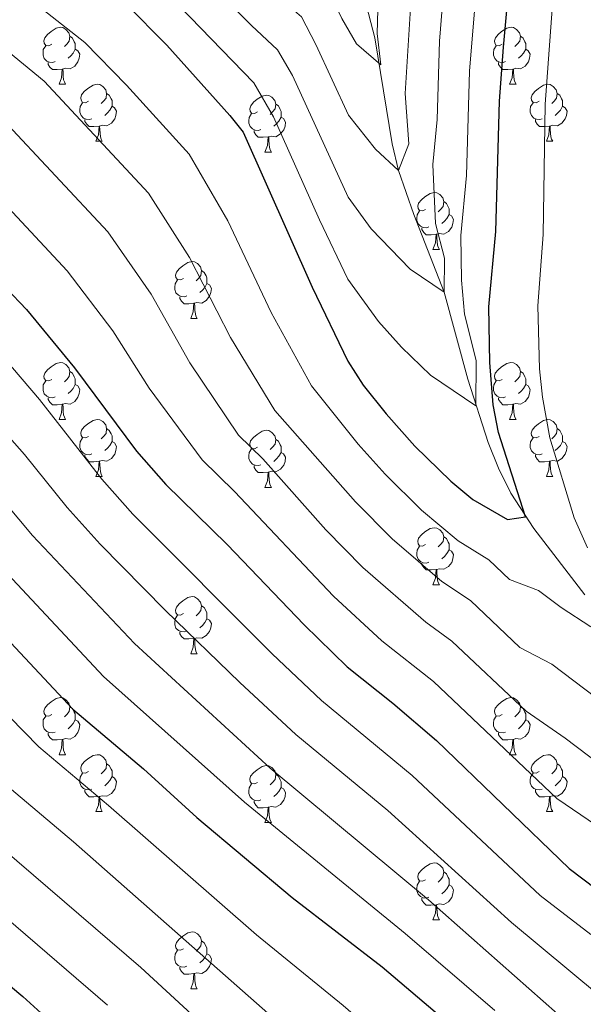
# Model space of a CAD drawing. Units: metres. Extents: x 609378 to 613881, y 4765929 to 4768972.
# Drawn here: x 611830 to 611929, y 4767780 to 4767953 of the extents above; entities that cross this region are included whole.
import ezdxf

# ---------------------------------------------------------------- set-up
doc = ezdxf.new("R2010")
doc.units = ezdxf.units.M
doc.header["$MEASUREMENT"] = 0
doc.linetypes.add('DGN Style 3', pattern=[1147.6976, 819.784, -327.9136])
for name, color, linetype, lineweight in [('Nivel 11', 7, 'Continuous', 0), ('Nivel 36', 7, 'Continuous', 0), ('Nivel 4', 7, 'Continuous', 0), ('Nivel 5', 7, 'Continuous', 0), ('Nivel 61', 7, 'Continuous', 0)]:
    doc.layers.add(name, color=color, linetype=linetype, lineweight=lineweight)

msp = doc.modelspace()

# ---------------------------------------------------------------- linework, layer by layer
at = {"layer": 'Nivel 11', "color": 142, "linetype": 'DGN Style 3', "lineweight": 13}
msp.add_polyline3d([(611929.49, 4767851.8, 728.39), (611920.48, 4767863.46, 725.48), (611916.42, 4767869.71, 724.32), (611914.25, 4767874.07, 723.9), (611912.46, 4767878.61, 723.67), (611908.88, 4767889.73, 719.37), (611904.69, 4767905.06, 715.01), (611899.36, 4767918.72, 712.72), (611896.67, 4767926.47, 710.01), (611895.54, 4767931.19, 708.88), (611892.52, 4767949.8, 704.7), (611890.08, 4767959.19, 702.22), (611888.48, 4767963.78, 700.57), (611885.74, 4767969.44, 699.01), (611877.53, 4767981.6, 696.01), (611873.02, 4767988.95, 694.94), (611868.24, 4767997.52, 694.56), (611866.02, 4768002.23, 693.74), (611864.42, 4768006.88, 691.93), (611863.61, 4768011.06, 690.01), (611860.89, 4768033.99, 687.7)], dxfattribs=at)
at = {"layer": 'Nivel 36', "color": 92, "linetype": 'Continuous', "lineweight": 0}
for p, q in [((611836.91, 4767941.65, 0.01), (611838.03, 4767941.65, 0.01)), ((611916.23, 4767941.65, 0.01), (611917.36, 4767941.65, 0.01)), ((611843.38, 4767931.61, 0.01), (611844.51, 4767931.61, 0.01)), ((611922.71, 4767931.61, 0.01), (611923.83, 4767931.61, 0.01)), ((611873.15, 4767929.71, 0.01), (611874.28, 4767929.71, 0.01)), ((611902.73, 4767912.56, 0.01), (611903.86, 4767912.56, 0.01)), ((611860.1, 4767900.42, 0.01), (611861.22, 4767900.42, 0.01)), ((611836.91, 4767882.65, 0.01), (611838.03, 4767882.65, 0.01)), ((611916.23, 4767882.65, 0.01), (611917.36, 4767882.65, 0.01)), ((611843.38, 4767872.62, 0.01), (611844.51, 4767872.62, 0.01)), ((611922.71, 4767872.62, 0.01), (611923.83, 4767872.62, 0.01)), ((611873.15, 4767870.71, 0.01), (611874.28, 4767870.71, 0.01)), ((611902.73, 4767853.57, 0.01), (611903.86, 4767853.57, 0.01)), ((611860.1, 4767841.43, 0.01), (611861.22, 4767841.43, 0.01)), ((611836.91, 4767823.66, 0.01), (611838.03, 4767823.66, 0.01)), ((611916.23, 4767823.66, 0.01), (611917.36, 4767823.66, 0.01)), ((611843.38, 4767813.63, 0.01), (611844.51, 4767813.63, 0.01)), ((611922.71, 4767813.63, 0.01), (611923.83, 4767813.63, 0.01)), ((611873.15, 4767811.72, 0.01), (611874.28, 4767811.72, 0.01)), ((611902.73, 4767794.58, 0.01), (611903.86, 4767794.58, 0.01)), ((611860.09, 4767782.44, 0.01), (611861.22, 4767782.44, 0.01))]:
    msp.add_line(p, q, dxfattribs=at)
at = {"layer": 'Nivel 36', "color": 92, "linetype": 'Continuous', "lineweight": 0, "elevation": 0.01, "flags": 128}
for points in [[(611835.61, 4767948.71), (611835.08, 4767948.44), (611834.55, 4767948.5), (611834.28, 4767948.87), (611834.23, 4767949.29), (611834.39, 4767949.81), (611834.87, 4767950.41), (611835.5, 4767950.94), (611836.4, 4767951.52), (611837.15, 4767951.68), (611837.57, 4767951.63), (611838.1, 4767951.31), (611838.63, 4767950.73), (611838.79, 4767950.09), (611838.68, 4767949.24), (611838.26, 4767948.71), (611837.84, 4767948.28)], [(611914.94, 4767948.71), (611914.4, 4767948.44), (611913.88, 4767948.5), (611913.61, 4767948.87), (611913.56, 4767949.29), (611913.72, 4767949.81), (611914.2, 4767950.41), (611914.83, 4767950.94), (611915.73, 4767951.52), (611916.48, 4767951.68), (611916.9, 4767951.63), (611917.43, 4767951.31), (611917.96, 4767950.73), (611918.12, 4767950.09), (611918.01, 4767949.24), (611917.58, 4767948.71), (611917.16, 4767948.28)], [(611838.79, 4767950.09), (611839.27, 4767949.77), (611839.58, 4767949.13), (611839.74, 4767948.81), (611839.74, 4767948.23), (611839.74, 4767947.81), (611839.37, 4767947.12), (611838.95, 4767946.64), (611838.47, 4767946.22)], [(611918.12, 4767950.09), (611918.6, 4767949.77), (611918.91, 4767949.13), (611919.07, 4767948.81), (611919.07, 4767948.23), (611919.07, 4767947.81), (611918.7, 4767947.12), (611918.28, 4767946.64), (611917.8, 4767946.22)], [(611836.19, 4767945.63), (611835.77, 4767945.47), (611835.18, 4767945.53), (611834.71, 4767945.74), (611834.28, 4767946.16), (611834.07, 4767946.75), (611834.07, 4767947.17), (611834.12, 4767947.75), (611834.55, 4767948.44)], [(611839.74, 4767947.81), (611840.2, 4767947.56), (611840.54, 4767946.94), (611840.43, 4767946.22), (611840.22, 4767945.58), (611839.64, 4767944.84), (611838.84, 4767944.36), (611837.99, 4767944.46), (611837.56, 4767944.33)], [(611915.52, 4767945.63), (611915.1, 4767945.47), (611914.51, 4767945.53), (611914.04, 4767945.74), (611913.61, 4767946.16), (611913.4, 4767946.75), (611913.4, 4767947.17), (611913.45, 4767947.75), (611913.88, 4767948.44)], [(611919.07, 4767947.81), (611919.52, 4767947.56), (611919.87, 4767946.94), (611919.76, 4767946.22), (611919.55, 4767945.58), (611918.96, 4767944.84), (611918.17, 4767944.36), (611917.32, 4767944.46), (611916.89, 4767944.33)], [(611837.45, 4767944.33), (611836.56, 4767944.25), (611835.72, 4767944.25), (611835.29, 4767944.68), (611834.97, 4767945.15), (611834.97, 4767945.47)], [(611836.91, 4767941.65), (611837.34, 4767942.81), (611837.45, 4767944.33), (611837.56, 4767944.33), (611837.6, 4767943.75), (611837.63, 4767943.06), (611837.7, 4767942.45), (611837.82, 4767942.05), (611838.03, 4767941.65)], [(611916.78, 4767944.33), (611915.89, 4767944.25), (611915.04, 4767944.25), (611914.62, 4767944.68), (611914.3, 4767945.15), (611914.3, 4767945.47)], [(611916.23, 4767941.65), (611916.67, 4767942.81), (611916.78, 4767944.33), (611916.89, 4767944.33), (611916.92, 4767943.75), (611916.96, 4767943.06), (611917.03, 4767942.45), (611917.14, 4767942.05), (611917.36, 4767941.65)], [(611842.08, 4767938.67), (611841.55, 4767938.41), (611841.02, 4767938.46), (611840.76, 4767938.83), (611840.7, 4767939.26), (611840.86, 4767939.78), (611841.34, 4767940.37), (611841.98, 4767940.9), (611842.88, 4767941.49), (611843.62, 4767941.65), (611844.05, 4767941.59), (611844.58, 4767941.28), (611845.11, 4767940.69), (611845.27, 4767940.05), (611845.16, 4767939.2), (611844.73, 4767938.67), (611844.31, 4767938.25)], [(611921.41, 4767938.67), (611920.88, 4767938.41), (611920.35, 4767938.46), (611920.08, 4767938.83), (611920.03, 4767939.26), (611920.19, 4767939.78), (611920.67, 4767940.37), (611921.3, 4767940.9), (611922.2, 4767941.49), (611922.95, 4767941.65), (611923.37, 4767941.59), (611923.9, 4767941.28), (611924.43, 4767940.69), (611924.59, 4767940.05), (611924.48, 4767939.2), (611924.06, 4767938.67), (611923.64, 4767938.25)], [(611845.27, 4767940.05), (611845.74, 4767939.74), (611846.06, 4767939.1), (611846.22, 4767938.78), (611846.22, 4767938.2), (611846.22, 4767937.77), (611845.85, 4767937.08), (611845.43, 4767936.6), (611844.95, 4767936.18)], [(611871.86, 4767936.77), (611871.32, 4767936.5), (611870.8, 4767936.56), (611870.53, 4767936.93), (611870.48, 4767937.35), (611870.64, 4767937.87), (611871.12, 4767938.47), (611871.75, 4767939), (611872.65, 4767939.58), (611873.4, 4767939.74), (611873.82, 4767939.69), (611874.35, 4767939.37), (611874.88, 4767938.79), (611875.04, 4767938.15), (611874.93, 4767937.3), (611874.5, 4767936.77), (611874.08, 4767936.34)], [(611924.59, 4767940.05), (611925.07, 4767939.74), (611925.38, 4767939.1), (611925.54, 4767938.78), (611925.54, 4767938.2), (611925.54, 4767937.77), (611925.17, 4767937.08), (611924.75, 4767936.6), (611924.27, 4767936.18)], [(611842.67, 4767935.59), (611842.24, 4767935.43), (611841.66, 4767935.49), (611841.18, 4767935.7), (611840.76, 4767936.13), (611840.54, 4767936.71), (611840.54, 4767937.13), (611840.6, 4767937.72), (611841.02, 4767938.41)], [(611846.22, 4767937.77), (611846.67, 4767937.52), (611847.02, 4767936.91), (611846.91, 4767936.18), (611846.7, 4767935.54), (611846.11, 4767934.8), (611845.32, 4767934.32), (611844.47, 4767934.43), (611844.04, 4767934.3)], [(611875.04, 4767938.15), (611875.52, 4767937.83), (611875.83, 4767937.19), (611875.99, 4767936.87), (611875.99, 4767936.29), (611875.99, 4767935.87), (611875.62, 4767935.18), (611875.2, 4767934.7), (611874.72, 4767934.28)], [(611921.99, 4767935.59), (611921.57, 4767935.43), (611920.98, 4767935.49), (611920.51, 4767935.7), (611920.08, 4767936.13), (611919.87, 4767936.71), (611919.87, 4767937.13), (611919.92, 4767937.72), (611920.35, 4767938.41)], [(611925.54, 4767937.77), (611926, 4767937.52), (611926.34, 4767936.91), (611926.23, 4767936.18), (611926.02, 4767935.54), (611925.44, 4767934.8), (611924.64, 4767934.32), (611923.79, 4767934.43), (611923.36, 4767934.3)], [(611843.93, 4767934.3), (611843.04, 4767934.21), (611842.19, 4767934.21), (611841.77, 4767934.64), (611841.45, 4767935.12), (611841.45, 4767935.43)], [(611872.44, 4767933.69), (611872.02, 4767933.53), (611871.43, 4767933.59), (611870.96, 4767933.8), (611870.53, 4767934.22), (611870.32, 4767934.81), (611870.32, 4767935.23), (611870.37, 4767935.81), (611870.8, 4767936.5)], [(611875.99, 4767935.87), (611876.44, 4767935.62), (611876.79, 4767935), (611876.68, 4767934.28), (611876.47, 4767933.64), (611875.88, 4767932.9), (611875.09, 4767932.42), (611874.24, 4767932.52), (611873.81, 4767932.39)], [(611923.25, 4767934.3), (611922.36, 4767934.21), (611921.52, 4767934.21), (611921.09, 4767934.64), (611920.77, 4767935.12), (611920.77, 4767935.43)], [(611843.38, 4767931.61), (611843.82, 4767932.77), (611843.93, 4767934.3), (611844.04, 4767934.3), (611844.07, 4767933.71), (611844.11, 4767933.03), (611844.18, 4767932.41), (611844.29, 4767932.01), (611844.51, 4767931.61)], [(611922.71, 4767931.61), (611923.14, 4767932.77), (611923.25, 4767934.3), (611923.36, 4767934.3), (611923.4, 4767933.71), (611923.43, 4767933.03), (611923.5, 4767932.41), (611923.62, 4767932.01), (611923.83, 4767931.61)], [(611873.7, 4767932.39), (611872.81, 4767932.31), (611871.96, 4767932.31), (611871.54, 4767932.74), (611871.22, 4767933.21), (611871.22, 4767933.53)], [(611873.15, 4767929.71), (611873.59, 4767930.87), (611873.7, 4767932.39), (611873.81, 4767932.39), (611873.84, 4767931.81), (611873.88, 4767931.12), (611873.95, 4767930.51), (611874.06, 4767930.11), (611874.28, 4767929.71)], [(611901.43, 4767919.62), (611900.9, 4767919.36), (611900.37, 4767919.41), (611900.11, 4767919.78), (611900.05, 4767920.21), (611900.21, 4767920.73), (611900.69, 4767921.32), (611901.33, 4767921.85), (611902.23, 4767922.44), (611902.97, 4767922.6), (611903.4, 4767922.54), (611903.93, 4767922.23), (611904.46, 4767921.64), (611904.62, 4767921), (611904.51, 4767920.15), (611904.08, 4767919.62), (611903.66, 4767919.2)], [(611904.62, 4767921), (611905.09, 4767920.69), (611905.41, 4767920.05), (611905.57, 4767919.73), (611905.57, 4767919.15), (611905.57, 4767918.72), (611905.2, 4767918.03), (611904.78, 4767917.55), (611904.3, 4767917.13)], [(611902.02, 4767916.54), (611901.59, 4767916.38), (611901.01, 4767916.44), (611900.53, 4767916.65), (611900.11, 4767917.08), (611899.89, 4767917.66), (611899.89, 4767918.08), (611899.95, 4767918.67), (611900.37, 4767919.36)], [(611905.57, 4767918.72), (611906.02, 4767918.47), (611906.37, 4767917.86), (611906.26, 4767917.13), (611906.05, 4767916.49), (611905.46, 4767915.75), (611904.67, 4767915.27), (611903.82, 4767915.38), (611903.39, 4767915.25)], [(611903.28, 4767915.25), (611902.39, 4767915.16), (611901.54, 4767915.16), (611901.12, 4767915.59), (611900.8, 4767916.07), (611900.8, 4767916.38)], [(611902.73, 4767912.56), (611903.17, 4767913.72), (611903.28, 4767915.25), (611903.39, 4767915.25), (611903.42, 4767914.66), (611903.46, 4767913.98), (611903.53, 4767913.36), (611903.64, 4767912.96), (611903.86, 4767912.56)], [(611858.8, 4767907.48), (611858.26, 4767907.22), (611857.74, 4767907.27), (611857.47, 4767907.64), (611857.42, 4767908.07), (611857.58, 4767908.59), (611858.06, 4767909.18), (611858.69, 4767909.71), (611859.59, 4767910.3), (611860.34, 4767910.46), (611860.76, 4767910.4), (611861.29, 4767910.09), (611861.82, 4767909.5), (611861.98, 4767908.86), (611861.87, 4767908.01), (611861.44, 4767907.48), (611861.02, 4767907.06)], [(611861.98, 4767908.86), (611862.46, 4767908.55), (611862.77, 4767907.91), (611862.93, 4767907.59), (611862.93, 4767907.01), (611862.93, 4767906.58), (611862.56, 4767905.89), (611862.14, 4767905.41), (611861.66, 4767904.99)], [(611859.38, 4767904.4), (611858.96, 4767904.24), (611858.37, 4767904.3), (611857.9, 4767904.51), (611857.47, 4767904.94), (611857.26, 4767905.52), (611857.26, 4767905.94), (611857.31, 4767906.53), (611857.74, 4767907.22)], [(611862.93, 4767906.58), (611863.38, 4767906.33), (611863.73, 4767905.72), (611863.62, 4767904.99), (611863.41, 4767904.35), (611862.82, 4767903.61), (611862.03, 4767903.13), (611861.18, 4767903.24), (611860.75, 4767903.11)], [(611860.64, 4767903.11), (611859.75, 4767903.02), (611858.9, 4767903.02), (611858.48, 4767903.45), (611858.16, 4767903.93), (611858.16, 4767904.24)], [(611860.1, 4767900.42), (611860.53, 4767901.58), (611860.64, 4767903.11), (611860.75, 4767903.11), (611860.78, 4767902.52), (611860.82, 4767901.84), (611860.89, 4767901.22), (611861, 4767900.82), (611861.22, 4767900.42)], [(611835.61, 4767889.71), (611835.08, 4767889.45), (611834.55, 4767889.5), (611834.28, 4767889.87), (611834.23, 4767890.3), (611834.39, 4767890.82), (611834.87, 4767891.41), (611835.5, 4767891.94), (611836.4, 4767892.53), (611837.15, 4767892.69), (611837.57, 4767892.63), (611838.1, 4767892.32), (611838.63, 4767891.73), (611838.79, 4767891.09), (611838.68, 4767890.24), (611838.26, 4767889.71), (611837.84, 4767889.29)], [(611914.93, 4767889.71), (611914.4, 4767889.45), (611913.87, 4767889.5), (611913.61, 4767889.87), (611913.55, 4767890.3), (611913.71, 4767890.82), (611914.19, 4767891.41), (611914.83, 4767891.94), (611915.73, 4767892.53), (611916.47, 4767892.69), (611916.9, 4767892.63), (611917.43, 4767892.32), (611917.96, 4767891.73), (611918.12, 4767891.09), (611918.01, 4767890.24), (611917.58, 4767889.71), (611917.16, 4767889.29)], [(611838.79, 4767891.09), (611839.27, 4767890.78), (611839.58, 4767890.14), (611839.74, 4767889.82), (611839.74, 4767889.24), (611839.74, 4767888.81), (611839.37, 4767888.12), (611838.95, 4767887.64), (611838.47, 4767887.22)], [(611918.12, 4767891.09), (611918.59, 4767890.78), (611918.91, 4767890.14), (611919.07, 4767889.82), (611919.07, 4767889.24), (611919.07, 4767888.81), (611918.7, 4767888.12), (611918.28, 4767887.64), (611917.8, 4767887.22)], [(611836.19, 4767886.63), (611835.77, 4767886.47), (611835.18, 4767886.53), (611834.71, 4767886.74), (611834.28, 4767887.17), (611834.07, 4767887.75), (611834.07, 4767888.17), (611834.12, 4767888.76), (611834.55, 4767889.45)], [(611839.74, 4767888.81), (611840.2, 4767888.56), (611840.54, 4767887.95), (611840.43, 4767887.22), (611840.22, 4767886.58), (611839.64, 4767885.84), (611838.84, 4767885.36), (611837.99, 4767885.47), (611837.56, 4767885.34)], [(611915.52, 4767886.63), (611915.09, 4767886.47), (611914.51, 4767886.53), (611914.03, 4767886.74), (611913.61, 4767887.17), (611913.39, 4767887.75), (611913.39, 4767888.17), (611913.45, 4767888.76), (611913.87, 4767889.45)], [(611919.07, 4767888.81), (611919.52, 4767888.56), (611919.87, 4767887.95), (611919.76, 4767887.22), (611919.55, 4767886.58), (611918.96, 4767885.84), (611918.17, 4767885.36), (611917.32, 4767885.47), (611916.89, 4767885.34)], [(611837.45, 4767885.34), (611836.56, 4767885.25), (611835.72, 4767885.25), (611835.29, 4767885.68), (611834.97, 4767886.16), (611834.97, 4767886.47)], [(611836.91, 4767882.65), (611837.34, 4767883.81), (611837.45, 4767885.34), (611837.56, 4767885.34), (611837.6, 4767884.75), (611837.63, 4767884.07), (611837.7, 4767883.45), (611837.82, 4767883.05), (611838.03, 4767882.65)], [(611916.78, 4767885.34), (611915.89, 4767885.25), (611915.04, 4767885.25), (611914.62, 4767885.68), (611914.3, 4767886.16), (611914.3, 4767886.47)], [(611916.23, 4767882.65), (611916.67, 4767883.81), (611916.78, 4767885.34), (611916.89, 4767885.34), (611916.92, 4767884.75), (611916.96, 4767884.07), (611917.03, 4767883.45), (611917.14, 4767883.05), (611917.36, 4767882.65)], [(611842.08, 4767879.68), (611841.55, 4767879.41), (611841.02, 4767879.47), (611840.76, 4767879.84), (611840.7, 4767880.26), (611840.86, 4767880.78), (611841.34, 4767881.38), (611841.98, 4767881.91), (611842.88, 4767882.49), (611843.62, 4767882.65), (611844.05, 4767882.6), (611844.58, 4767882.28), (611845.11, 4767881.7), (611845.27, 4767881.06), (611845.16, 4767880.21), (611844.73, 4767879.68), (611844.31, 4767879.25)], [(611921.41, 4767879.68), (611920.88, 4767879.41), (611920.35, 4767879.47), (611920.08, 4767879.84), (611920.03, 4767880.26), (611920.19, 4767880.78), (611920.67, 4767881.38), (611921.3, 4767881.91), (611922.2, 4767882.49), (611922.95, 4767882.65), (611923.37, 4767882.6), (611923.9, 4767882.28), (611924.43, 4767881.7), (611924.59, 4767881.06), (611924.48, 4767880.21), (611924.06, 4767879.68), (611923.64, 4767879.25)], [(611845.27, 4767881.06), (611845.74, 4767880.74), (611846.06, 4767880.1), (611846.22, 4767879.78), (611846.22, 4767879.2), (611846.22, 4767878.78), (611845.85, 4767878.09), (611845.43, 4767877.61), (611844.95, 4767877.19)], [(611871.85, 4767877.77), (611871.32, 4767877.51), (611870.79, 4767877.56), (611870.53, 4767877.93), (611870.47, 4767878.36), (611870.63, 4767878.88), (611871.11, 4767879.47), (611871.75, 4767880), (611872.65, 4767880.59), (611873.39, 4767880.75), (611873.82, 4767880.69), (611874.35, 4767880.38), (611874.88, 4767879.79), (611875.04, 4767879.15), (611874.93, 4767878.3), (611874.5, 4767877.77), (611874.08, 4767877.35)], [(611924.59, 4767881.06), (611925.07, 4767880.74), (611925.38, 4767880.1), (611925.54, 4767879.78), (611925.54, 4767879.2), (611925.54, 4767878.78), (611925.17, 4767878.09), (611924.75, 4767877.61), (611924.27, 4767877.19)], [(611842.67, 4767876.6), (611842.24, 4767876.44), (611841.66, 4767876.5), (611841.18, 4767876.71), (611840.76, 4767877.13), (611840.54, 4767877.72), (611840.54, 4767878.14), (611840.6, 4767878.72), (611841.02, 4767879.41)], [(611846.22, 4767878.78), (611846.67, 4767878.53), (611847.02, 4767877.91), (611846.91, 4767877.19), (611846.7, 4767876.55), (611846.11, 4767875.81), (611845.32, 4767875.33), (611844.47, 4767875.43), (611844.04, 4767875.3)], [(611875.04, 4767879.15), (611875.51, 4767878.84), (611875.83, 4767878.2), (611875.99, 4767877.88), (611875.99, 4767877.3), (611875.99, 4767876.87), (611875.62, 4767876.18), (611875.2, 4767875.7), (611874.72, 4767875.28)], [(611921.99, 4767876.6), (611921.57, 4767876.44), (611920.98, 4767876.5), (611920.51, 4767876.71), (611920.08, 4767877.13), (611919.87, 4767877.72), (611919.87, 4767878.14), (611919.92, 4767878.72), (611920.35, 4767879.41)], [(611925.54, 4767878.78), (611926, 4767878.53), (611926.34, 4767877.91), (611926.23, 4767877.19), (611926.02, 4767876.55), (611925.44, 4767875.81), (611924.64, 4767875.33), (611923.79, 4767875.43), (611923.36, 4767875.3)], [(611843.93, 4767875.3), (611843.04, 4767875.22), (611842.19, 4767875.22), (611841.77, 4767875.65), (611841.45, 4767876.12), (611841.45, 4767876.44)], [(611872.44, 4767874.69), (611872.01, 4767874.53), (611871.43, 4767874.59), (611870.95, 4767874.8), (611870.53, 4767875.23), (611870.31, 4767875.81), (611870.31, 4767876.23), (611870.37, 4767876.82), (611870.79, 4767877.51)], [(611875.99, 4767876.87), (611876.44, 4767876.62), (611876.79, 4767876.01), (611876.68, 4767875.28), (611876.47, 4767874.64), (611875.88, 4767873.9), (611875.09, 4767873.42), (611874.24, 4767873.53), (611873.81, 4767873.4)], [(611923.25, 4767875.3), (611922.36, 4767875.22), (611921.52, 4767875.22), (611921.09, 4767875.65), (611920.77, 4767876.12), (611920.77, 4767876.44)], [(611843.38, 4767872.62), (611843.82, 4767873.78), (611843.93, 4767875.3), (611844.04, 4767875.3), (611844.07, 4767874.72), (611844.11, 4767874.03), (611844.18, 4767873.42), (611844.29, 4767873.02), (611844.51, 4767872.62)], [(611922.71, 4767872.62), (611923.14, 4767873.78), (611923.25, 4767875.3), (611923.36, 4767875.3), (611923.4, 4767874.72), (611923.43, 4767874.03), (611923.5, 4767873.42), (611923.62, 4767873.02), (611923.83, 4767872.62)], [(611873.7, 4767873.4), (611872.81, 4767873.31), (611871.96, 4767873.31), (611871.54, 4767873.74), (611871.22, 4767874.22), (611871.22, 4767874.53)], [(611873.15, 4767870.71), (611873.59, 4767871.87), (611873.7, 4767873.4), (611873.81, 4767873.4), (611873.84, 4767872.81), (611873.88, 4767872.13), (611873.95, 4767871.51), (611874.06, 4767871.11), (611874.28, 4767870.71)], [(611901.43, 4767860.63), (611900.9, 4767860.37), (611900.37, 4767860.42), (611900.11, 4767860.79), (611900.05, 4767861.22), (611900.21, 4767861.74), (611900.69, 4767862.33), (611901.33, 4767862.86), (611902.23, 4767863.45), (611902.97, 4767863.61), (611903.4, 4767863.55), (611903.93, 4767863.24), (611904.46, 4767862.65), (611904.62, 4767862.01), (611904.51, 4767861.16), (611904.08, 4767860.63), (611903.66, 4767860.21)], [(611904.62, 4767862.01), (611905.09, 4767861.7), (611905.41, 4767861.06), (611905.57, 4767860.74), (611905.57, 4767860.16), (611905.57, 4767859.73), (611905.2, 4767859.04), (611904.78, 4767858.56), (611904.3, 4767858.14)], [(611902.02, 4767857.55), (611901.59, 4767857.39), (611901.01, 4767857.45), (611900.53, 4767857.66), (611900.11, 4767858.09), (611899.89, 4767858.67), (611899.89, 4767859.09), (611899.95, 4767859.68), (611900.37, 4767860.37)], [(611905.57, 4767859.73), (611906.02, 4767859.48), (611906.37, 4767858.87), (611906.26, 4767858.14), (611906.05, 4767857.5), (611905.46, 4767856.76), (611904.67, 4767856.28), (611903.82, 4767856.39), (611903.39, 4767856.26)], [(611903.28, 4767856.26), (611902.39, 4767856.17), (611901.54, 4767856.17), (611901.12, 4767856.6), (611900.8, 4767857.08), (611900.8, 4767857.39)], [(611902.73, 4767853.57), (611903.17, 4767854.73), (611903.28, 4767856.26), (611903.39, 4767856.26), (611903.42, 4767855.67), (611903.46, 4767854.99), (611903.53, 4767854.37), (611903.64, 4767853.97), (611903.86, 4767853.57)], [(611858.8, 4767848.49), (611858.26, 4767848.23), (611857.74, 4767848.28), (611857.47, 4767848.65), (611857.42, 4767849.08), (611857.58, 4767849.6), (611858.06, 4767850.19), (611858.69, 4767850.72), (611859.59, 4767851.31), (611860.34, 4767851.47), (611860.76, 4767851.41), (611861.29, 4767851.1), (611861.82, 4767850.51), (611861.98, 4767849.87), (611861.87, 4767849.02), (611861.44, 4767848.49), (611861.02, 4767848.07)], [(611861.98, 4767849.87), (611862.46, 4767849.56), (611862.77, 4767848.92), (611862.93, 4767848.6), (611862.93, 4767848.02), (611862.93, 4767847.59), (611862.56, 4767846.9), (611862.14, 4767846.42), (611861.66, 4767846)], [(611859.38, 4767845.41), (611858.96, 4767845.25), (611858.37, 4767845.31), (611857.9, 4767845.52), (611857.47, 4767845.95), (611857.26, 4767846.53), (611857.26, 4767846.95), (611857.31, 4767847.54), (611857.74, 4767848.23)], [(611862.93, 4767847.59), (611863.38, 4767847.34), (611863.73, 4767846.73), (611863.62, 4767846), (611863.41, 4767845.36), (611862.82, 4767844.62), (611862.03, 4767844.14), (611861.18, 4767844.25), (611860.75, 4767844.12)], [(611860.64, 4767844.12), (611859.75, 4767844.03), (611858.9, 4767844.03), (611858.48, 4767844.46), (611858.16, 4767844.94), (611858.16, 4767845.25)], [(611860.1, 4767841.43), (611860.53, 4767842.59), (611860.64, 4767844.12), (611860.75, 4767844.12), (611860.78, 4767843.53), (611860.82, 4767842.85), (611860.89, 4767842.23), (611861, 4767841.83), (611861.22, 4767841.43)], [(611835.61, 4767830.72), (611835.08, 4767830.46), (611834.55, 4767830.51), (611834.28, 4767830.88), (611834.23, 4767831.31), (611834.39, 4767831.83), (611834.87, 4767832.42), (611835.5, 4767832.95), (611836.4, 4767833.54), (611837.15, 4767833.7), (611837.57, 4767833.64), (611838.1, 4767833.33), (611838.63, 4767832.74), (611838.79, 4767832.1), (611838.68, 4767831.25), (611838.26, 4767830.72), (611837.84, 4767830.3)], [(611914.93, 4767830.72), (611914.4, 4767830.46), (611913.87, 4767830.51), (611913.61, 4767830.88), (611913.55, 4767831.31), (611913.71, 4767831.83), (611914.19, 4767832.42), (611914.83, 4767832.95), (611915.73, 4767833.54), (611916.47, 4767833.7), (611916.9, 4767833.64), (611917.43, 4767833.33), (611917.96, 4767832.74), (611918.12, 4767832.1), (611918.01, 4767831.25), (611917.58, 4767830.72), (611917.16, 4767830.3)], [(611838.79, 4767832.1), (611839.27, 4767831.79), (611839.58, 4767831.15), (611839.74, 4767830.83), (611839.74, 4767830.25), (611839.74, 4767829.82), (611839.37, 4767829.13), (611838.95, 4767828.65), (611838.47, 4767828.23)], [(611918.12, 4767832.1), (611918.59, 4767831.79), (611918.91, 4767831.15), (611919.07, 4767830.83), (611919.07, 4767830.25), (611919.07, 4767829.82), (611918.7, 4767829.13), (611918.28, 4767828.65), (611917.8, 4767828.23)], [(611836.19, 4767827.64), (611835.77, 4767827.48), (611835.18, 4767827.54), (611834.71, 4767827.75), (611834.28, 4767828.18), (611834.07, 4767828.76), (611834.07, 4767829.18), (611834.12, 4767829.77), (611834.55, 4767830.46)], [(611839.74, 4767829.82), (611840.2, 4767829.57), (611840.54, 4767828.96), (611840.43, 4767828.23), (611840.22, 4767827.59), (611839.64, 4767826.85), (611838.84, 4767826.37), (611837.99, 4767826.48), (611837.56, 4767826.35)], [(611915.52, 4767827.64), (611915.09, 4767827.48), (611914.51, 4767827.54), (611914.03, 4767827.75), (611913.61, 4767828.18), (611913.39, 4767828.76), (611913.39, 4767829.18), (611913.45, 4767829.77), (611913.87, 4767830.46)], [(611919.07, 4767829.82), (611919.52, 4767829.57), (611919.87, 4767828.96), (611919.76, 4767828.23), (611919.55, 4767827.59), (611918.96, 4767826.85), (611918.17, 4767826.37), (611917.32, 4767826.48), (611916.89, 4767826.35)], [(611837.45, 4767826.35), (611836.56, 4767826.26), (611835.72, 4767826.26), (611835.29, 4767826.69), (611834.97, 4767827.17), (611834.97, 4767827.48)], [(611836.91, 4767823.66), (611837.34, 4767824.82), (611837.45, 4767826.35), (611837.56, 4767826.35), (611837.6, 4767825.76), (611837.63, 4767825.08), (611837.7, 4767824.46), (611837.82, 4767824.06), (611838.03, 4767823.66)], [(611916.78, 4767826.35), (611915.89, 4767826.26), (611915.04, 4767826.26), (611914.62, 4767826.69), (611914.3, 4767827.17), (611914.3, 4767827.48)], [(611916.23, 4767823.66), (611916.67, 4767824.82), (611916.78, 4767826.35), (611916.89, 4767826.35), (611916.92, 4767825.76), (611916.96, 4767825.08), (611917.03, 4767824.46), (611917.14, 4767824.06), (611917.36, 4767823.66)], [(611842.08, 4767820.69), (611841.55, 4767820.42), (611841.02, 4767820.48), (611840.76, 4767820.85), (611840.7, 4767821.27), (611840.86, 4767821.79), (611841.34, 4767822.39), (611841.98, 4767822.92), (611842.88, 4767823.5), (611843.62, 4767823.66), (611844.05, 4767823.61), (611844.58, 4767823.29), (611845.11, 4767822.71), (611845.27, 4767822.07), (611845.16, 4767821.22), (611844.73, 4767820.69), (611844.31, 4767820.26)], [(611921.41, 4767820.69), (611920.88, 4767820.42), (611920.35, 4767820.48), (611920.08, 4767820.85), (611920.03, 4767821.27), (611920.19, 4767821.79), (611920.67, 4767822.39), (611921.3, 4767822.92), (611922.2, 4767823.5), (611922.95, 4767823.66), (611923.37, 4767823.61), (611923.9, 4767823.29), (611924.43, 4767822.71), (611924.59, 4767822.07), (611924.48, 4767821.22), (611924.06, 4767820.69), (611923.64, 4767820.26)], [(611845.27, 4767822.07), (611845.74, 4767821.75), (611846.06, 4767821.11), (611846.22, 4767820.79), (611846.22, 4767820.21), (611846.22, 4767819.79), (611845.85, 4767819.1), (611845.43, 4767818.62), (611844.95, 4767818.2)], [(611871.85, 4767818.78), (611871.32, 4767818.52), (611870.79, 4767818.57), (611870.53, 4767818.94), (611870.47, 4767819.37), (611870.63, 4767819.89), (611871.11, 4767820.48), (611871.75, 4767821.01), (611872.65, 4767821.6), (611873.39, 4767821.76), (611873.82, 4767821.7), (611874.35, 4767821.39), (611874.88, 4767820.8), (611875.04, 4767820.16), (611874.93, 4767819.31), (611874.5, 4767818.78), (611874.08, 4767818.36)], [(611924.59, 4767822.07), (611925.07, 4767821.75), (611925.38, 4767821.11), (611925.54, 4767820.79), (611925.54, 4767820.21), (611925.54, 4767819.79), (611925.17, 4767819.1), (611924.75, 4767818.62), (611924.27, 4767818.2)], [(611842.67, 4767817.61), (611842.24, 4767817.45), (611841.66, 4767817.51), (611841.18, 4767817.72), (611840.76, 4767818.14), (611840.54, 4767818.73), (611840.54, 4767819.15), (611840.6, 4767819.73), (611841.02, 4767820.42)], [(611846.22, 4767819.79), (611846.67, 4767819.54), (611847.02, 4767818.92), (611846.91, 4767818.2), (611846.7, 4767817.56), (611846.11, 4767816.82), (611845.32, 4767816.34), (611844.47, 4767816.44), (611844.04, 4767816.31)], [(611875.04, 4767820.16), (611875.51, 4767819.85), (611875.83, 4767819.21), (611875.99, 4767818.89), (611875.99, 4767818.31), (611875.99, 4767817.88), (611875.62, 4767817.19), (611875.2, 4767816.71), (611874.72, 4767816.29)], [(611921.99, 4767817.61), (611921.57, 4767817.45), (611920.98, 4767817.51), (611920.51, 4767817.72), (611920.08, 4767818.14), (611919.87, 4767818.73), (611919.87, 4767819.15), (611919.92, 4767819.73), (611920.35, 4767820.42)], [(611925.54, 4767819.79), (611926, 4767819.54), (611926.34, 4767818.92), (611926.23, 4767818.2), (611926.02, 4767817.56), (611925.44, 4767816.82), (611924.64, 4767816.34), (611923.79, 4767816.44), (611923.36, 4767816.31)], [(611872.44, 4767815.7), (611872.01, 4767815.54), (611871.43, 4767815.6), (611870.95, 4767815.81), (611870.53, 4767816.24), (611870.31, 4767816.82), (611870.31, 4767817.24), (611870.37, 4767817.83), (611870.79, 4767818.52)], [(611875.99, 4767817.88), (611876.44, 4767817.63), (611876.79, 4767817.02), (611876.68, 4767816.29), (611876.47, 4767815.65), (611875.88, 4767814.91), (611875.09, 4767814.43), (611874.24, 4767814.54), (611873.81, 4767814.41)], [(611843.93, 4767816.31), (611843.04, 4767816.23), (611842.19, 4767816.23), (611841.77, 4767816.66), (611841.45, 4767817.13), (611841.45, 4767817.45)], [(611843.38, 4767813.63), (611843.82, 4767814.79), (611843.93, 4767816.31), (611844.04, 4767816.31), (611844.07, 4767815.73), (611844.11, 4767815.04), (611844.18, 4767814.43), (611844.29, 4767814.03), (611844.51, 4767813.63)], [(611923.25, 4767816.31), (611922.36, 4767816.23), (611921.52, 4767816.23), (611921.09, 4767816.66), (611920.77, 4767817.13), (611920.77, 4767817.45)], [(611922.71, 4767813.63), (611923.14, 4767814.79), (611923.25, 4767816.31), (611923.36, 4767816.31), (611923.4, 4767815.73), (611923.43, 4767815.04), (611923.5, 4767814.43), (611923.62, 4767814.03), (611923.83, 4767813.63)], [(611873.7, 4767814.41), (611872.81, 4767814.32), (611871.96, 4767814.32), (611871.54, 4767814.75), (611871.22, 4767815.23), (611871.22, 4767815.54)], [(611873.15, 4767811.72), (611873.59, 4767812.88), (611873.7, 4767814.41), (611873.81, 4767814.41), (611873.84, 4767813.82), (611873.88, 4767813.14), (611873.95, 4767812.52), (611874.06, 4767812.12), (611874.28, 4767811.72)], [(611901.43, 4767801.64), (611900.9, 4767801.37), (611900.37, 4767801.43), (611900.1, 4767801.8), (611900.05, 4767802.22), (611900.21, 4767802.74), (611900.69, 4767803.34), (611901.32, 4767803.87), (611902.22, 4767804.45), (611902.97, 4767804.61), (611903.4, 4767804.56), (611903.92, 4767804.24), (611904.46, 4767803.66), (611904.62, 4767803.02), (611904.5, 4767802.17), (611904.08, 4767801.64), (611903.66, 4767801.21)], [(611904.62, 4767803.02), (611905.09, 4767802.7), (611905.4, 4767802.06), (611905.56, 4767801.74), (611905.56, 4767801.16), (611905.56, 4767800.74), (611905.2, 4767800.05), (611904.78, 4767799.57), (611904.3, 4767799.15)], [(611902.02, 4767798.56), (611901.59, 4767798.4), (611901, 4767798.46), (611900.53, 4767798.67), (611900.1, 4767799.09), (611899.89, 4767799.68), (611899.89, 4767800.1), (611899.94, 4767800.68), (611900.37, 4767801.37)], [(611905.56, 4767800.74), (611906.02, 4767800.49), (611906.36, 4767799.87), (611906.26, 4767799.15), (611906.04, 4767798.51), (611905.46, 4767797.77), (611904.66, 4767797.29), (611903.82, 4767797.39), (611903.38, 4767797.26)], [(611903.28, 4767797.26), (611902.38, 4767797.18), (611901.54, 4767797.18), (611901.12, 4767797.61), (611900.8, 4767798.08), (611900.8, 4767798.4)], [(611902.73, 4767794.58), (611903.16, 4767795.74), (611903.28, 4767797.26), (611903.38, 4767797.26), (611903.42, 4767796.68), (611903.46, 4767795.99), (611903.52, 4767795.38), (611903.64, 4767794.98), (611903.86, 4767794.58)], [(611858.79, 4767789.5), (611858.26, 4767789.23), (611857.73, 4767789.29), (611857.47, 4767789.66), (611857.41, 4767790.08), (611857.57, 4767790.6), (611858.05, 4767791.2), (611858.69, 4767791.73), (611859.59, 4767792.31), (611860.33, 4767792.47), (611860.76, 4767792.42), (611861.29, 4767792.1), (611861.82, 4767791.52), (611861.98, 4767790.88), (611861.87, 4767790.03), (611861.44, 4767789.5), (611861.02, 4767789.07)], [(611861.98, 4767790.88), (611862.45, 4767790.56), (611862.77, 4767789.92), (611862.93, 4767789.6), (611862.93, 4767789.02), (611862.93, 4767788.6), (611862.56, 4767787.91), (611862.14, 4767787.43), (611861.66, 4767787.01)], [(611859.38, 4767786.42), (611858.95, 4767786.26), (611858.37, 4767786.32), (611857.89, 4767786.53), (611857.47, 4767786.95), (611857.25, 4767787.54), (611857.25, 4767787.96), (611857.31, 4767788.54), (611857.73, 4767789.23)], [(611862.93, 4767788.6), (611863.38, 4767788.35), (611863.73, 4767787.73), (611863.62, 4767787.01), (611863.41, 4767786.37), (611862.82, 4767785.63), (611862.03, 4767785.15), (611861.18, 4767785.25), (611860.75, 4767785.12)], [(611860.64, 4767785.12), (611859.75, 4767785.04), (611858.9, 4767785.04), (611858.48, 4767785.47), (611858.16, 4767785.94), (611858.16, 4767786.26)], [(611860.09, 4767782.44), (611860.53, 4767783.6), (611860.64, 4767785.12), (611860.75, 4767785.12), (611860.78, 4767784.54), (611860.82, 4767783.85), (611860.89, 4767783.24), (611861, 4767782.84), (611861.22, 4767782.44)]]:
    msp.add_lwpolyline(points, dxfattribs=at)
at = {"layer": 'Nivel 4', "color": 36, "linetype": 'Continuous', "lineweight": 30, "flags": 128}
for points, elevation in [([(611848.65, 4767955.78), (611855.89, 4767948.56), (611866.99, 4767936.15), (611869.29, 4767933.22), (611881.44, 4767905.95), (611887.72, 4767892.9), (611890.46, 4767888.72), (611894.47, 4767883.62), (611899.54, 4767877.93), (611905.88, 4767871.78), (611909.73, 4767868.59), (611915.84, 4767865.06), (611919, 4767865.54), (611914.28, 4767880.34), (611913.34, 4767885.25), (611912.73, 4767892.69), (611912.56, 4767902.5), (611913.82, 4767915.72), (611914.46, 4767938.7), (611915.14, 4767948.2), (611916.97, 4767968.26)], 725.01), ([(611661.35, 4767929.85), (611668.73, 4767929.7), (611702.09, 4767925.78), (611706.93, 4767924.56), (611719.69, 4767919.46), (611751.97, 4767904.02), (611759.6, 4767901.3), (611764.64, 4767898.82), (611770.2, 4767895.54), (611790.52, 4767880.82), (611813.16, 4767859.62), (611839.3, 4767831.64), (611851.74, 4767821.15), (611861.16, 4767812.6), (611877.96, 4767798.5), (611893.76, 4767786.34), (611909.36, 4767773.14), (611918.4, 4767764.02), (611930.32, 4767749.38)], 775.01), ([(611820.34, 4767913.25), (611831.16, 4767902.02), (611839.62, 4767891.77), (611850.51, 4767877.08), (611855.68, 4767871.22), (611866.5, 4767860.65), (611880.08, 4767846.5), (611887.62, 4767839.12), (611895.68, 4767832.74), (611903.38, 4767826.13), (611926.69, 4767803.64), (611954.88, 4767782.34)], 750.01), ([(611683.89, 4767860.89), (611686, 4767861.37), (611694.96, 4767862.26), (611701.32, 4767862.5), (611706.28, 4767861.85), (611712.23, 4767860.02), (611729.78, 4767852.26), (611734.8, 4767850.26), (611742.12, 4767847.94), (611746.59, 4767845.68), (611776, 4767825.14), (611784.34, 4767819.05), (611798, 4767808.26), (611830.54, 4767781.07), (611839.56, 4767772.9), (611859.48, 4767752.26), (611875.9, 4767736.64), (611890.12, 4767719.38), (611897.69, 4767711.43), (611910.69, 4767700.92), (611917.25, 4767696.8), (611924.84, 4767693.06), (611929.62, 4767691.45)], 800.01)]:
    msp.add_lwpolyline(points, dxfattribs=dict(at, elevation=elevation))
at = {"layer": 'Nivel 5', "color": 36, "linetype": 'Continuous', "lineweight": 0, "flags": 128}
for points, elevation in [([(611904.58, 4768045.94), (611898.6, 4768034.34), (611894.87, 4768025.06), (611891.2, 4768012.12), (611890.01, 4768006.6), (611889.35, 4768001.64), (611888.92, 4767989.6), (611889.33, 4767983.8), (611893.36, 4767967.25), (611892.92, 4767950.58), (611893.54, 4767945.06), (611889.27, 4767948.77), (611886.66, 4767953.24), (611883.77, 4767959.28), (611877.7, 4767964.33), (611860.16, 4767981.08), (611847.67, 4767989.99), (611840.98, 4767993.6), (611835.98, 4767995.68), (611830.51, 4767996.9), (611822.32, 4767998)], 705.01), ([(611911.61, 4768042.49), (611904.82, 4768027.98), (611902.28, 4768020.87), (611898.44, 4768005.5), (611897.01, 4767995.13), (611896.66, 4767982.38), (611898.14, 4767969.44), (611899.39, 4767964.46), (611897.81, 4767940.04), (611898.49, 4767931.17), (611896.67, 4767926.47), (611892.6, 4767930.21), (611887.87, 4767936.2), (611882.12, 4767948.67), (611879.57, 4767953.5), (611874.24, 4767958.16), (611867.06, 4767965.47), (611856.23, 4767975.57), (611844.06, 4767984.36), (611837.84, 4767987.74), (611828.85, 4767990.74)], 710.01), ([(611935.38, 4768015.71), (611927.91, 4767984.21), (611924.97, 4767967.32), (611923.89, 4767957.34), (611922.47, 4767938.17), (611922.14, 4767915.22), (611921.22, 4767902.64), (611921.51, 4767891.57), (611922.04, 4767886.6), (611923.3, 4767879.41), (611927.62, 4767865.34), (611929.97, 4767860.04)], 730.01), ([(611904.81, 4767960.92), (611903.86, 4767949.24), (611903.48, 4767935.46), (611902.72, 4767927.52), (611903.19, 4767917.17), (611904.76, 4767911.06), (611904.69, 4767905.06), (611898.72, 4767909.09), (611891.86, 4767916.19), (611887.82, 4767921.76), (611877.98, 4767943.21), (611875.38, 4767947.71), (611870.78, 4767951.99), (611856.27, 4767966.72)], 715.01), ([(611933.35, 4767832.26), (611923.67, 4767839.57), (611918.05, 4767842.54), (611909.33, 4767850.8), (611904.31, 4767854.12), (611895.56, 4767861.67), (611889.1, 4767868.13), (611874.9, 4767884.23), (611867.1, 4767897.06), (611859.86, 4767911.16), (611852.66, 4767922.5), (611834.24, 4767942.17), (611820.67, 4767953.36), (611813.82, 4767957.17), (611808.53, 4767959.46), (611802.87, 4767961), (611794.15, 4767962.12), (611787.53, 4767963.34), (611763.39, 4767965.55), (611701.37, 4767966.22), (611682.82, 4767965.86), (611668.53, 4767964.85), (611660.01, 4767965.06), (611652.41, 4767963.14)], 735.01), ([(611940.53, 4767815.62), (611926.01, 4767826.59), (611919.16, 4767831.29), (611906.08, 4767843.66), (611901.47, 4767846.97), (611890.4, 4767856.61), (611883.87, 4767863.23), (611872.79, 4767875.7), (611868.5, 4767879.89), (611859.92, 4767892.62), (611853.11, 4767904.7), (611845.49, 4767915.67), (611827.04, 4767935.37), (611814.39, 4767946.3), (611808.79, 4767949.63), (611799.82, 4767953.21), (611785.06, 4767956.47), (611762.6, 4767959.43), (611750.69, 4767960.1), (611702.28, 4767961.51), (611683.35, 4767961.19), (611667.25, 4767959.97), (611652.85, 4767960.02)], 740.01), ([(611930.55, 4767846.18), (611925.33, 4767849.54), (611921.34, 4767852.56), (611916.23, 4767854.5), (611912.59, 4767857.93), (611907.16, 4767861.27), (611900.72, 4767866.72), (611894.32, 4767873.03), (611889.57, 4767878.3), (611881.32, 4767888.56), (611874.27, 4767901.51), (611866.61, 4767917.62), (611859.82, 4767929.32), (611848.78, 4767941.5), (611841.44, 4767948.98), (611826.94, 4767960.42)], 730.01), ([(611910.43, 4767959.54), (611909.16, 4767943.97), (611908.65, 4767925.59), (611907.64, 4767915.01), (611907.78, 4767907.16), (611908.27, 4767901.21), (611910.36, 4767893.06), (611910.27, 4767885.06), (611902.3, 4767890.44), (611897.22, 4767895.36), (611893.16, 4767899.9), (611887.77, 4767907.33), (611882.75, 4767917.77), (611874.65, 4767935.93), (611871.18, 4767941.93), (611852.46, 4767961.25)], 720.01), ([(611931.53, 4767811.2), (611924.52, 4767815.92), (611902.82, 4767836.53), (611893.73, 4767843.7), (611885.24, 4767851.56), (611867.81, 4767869.97), (611862.08, 4767875.56), (611852.75, 4767888.18), (611846.36, 4767898.23), (611838.33, 4767908.84), (611819.84, 4767928.56), (611815.53, 4767932.8), (611808.12, 4767939.24), (611803.75, 4767942.09), (611796.77, 4767945.43), (611782.58, 4767949.61), (611767.98, 4767952.52), (611750.91, 4767954.38), (611737.54, 4767954.89), (611711.9, 4767956.56), (611703.18, 4767956.79), (611683.88, 4767956.52), (611665.97, 4767955.1), (611652.65, 4767953.54)], 745.01), ([(611657.02, 4767945.32), (611668.92, 4767946.6), (611684.24, 4767947.07), (611703.69, 4767946.82), (611711.38, 4767946.34), (611725.87, 4767944.2), (611747.54, 4767941.52), (611763.34, 4767938.3), (611772.21, 4767935.73), (611784.26, 4767931.52), (611789.02, 4767929.22), (611796.33, 4767924.26), (611803.9, 4767917.72), (611825.23, 4767895.73), (611833.45, 4767886.16), (611844.4, 4767872.12), (611849.9, 4767865.98), (611874.42, 4767841.43), (611883.09, 4767833.17), (611899.09, 4767819.99), (611921.63, 4767798.89), (611930.56, 4767792)], 755.01), ([(611656.9, 4767941.48), (611668.87, 4767942.37), (611684.09, 4767942.29), (611703.29, 4767941.56), (611710.26, 4767940.89), (611718.09, 4767939.59), (611724.33, 4767938.02), (611743.96, 4767934.39), (611759.19, 4767930.35), (611779.36, 4767923.35), (611784.31, 4767920.8), (611790.81, 4767916.35), (611798.51, 4767909.98), (611805.8, 4767903.16), (611819.29, 4767889.44), (611830.82, 4767876.5), (611838.3, 4767867.17), (611844.13, 4767860.73), (611855.62, 4767849.04), (611868.75, 4767836.36), (611878.57, 4767827.22), (611894.8, 4767813.86), (611916.57, 4767794.14), (611931.88, 4767781.42)], 760.01), ([(611656.77, 4767937.63), (611668.82, 4767938.15), (611702.89, 4767936.3), (611709.15, 4767935.44), (611715.92, 4767933.96), (611722.78, 4767931.83), (611740.38, 4767927.26), (611755.04, 4767922.4), (611774.45, 4767915.17), (611779.61, 4767912.38), (611785.29, 4767908.44), (611800.71, 4767895.71), (611813.35, 4767883.15), (611824.94, 4767870.87), (611832.2, 4767862.22), (611850.18, 4767843.24), (611874.04, 4767821.28), (611901.93, 4767798.09), (611927.2, 4767775.82)], 765.01), ([(611656.65, 4767933.79), (611668.77, 4767933.92), (611702.49, 4767931.04), (611708.04, 4767930), (611713.75, 4767928.33), (611736.8, 4767920.12), (611769.55, 4767907), (611774.91, 4767903.96), (611795.62, 4767888.27), (611819.05, 4767865.24), (611826.09, 4767857.26), (611844.74, 4767837.44), (611869.52, 4767815.33), (611897.84, 4767792.21), (611913.63, 4767778.64)], 770.01), ([(611833.34, 4767825.04), (611807.4, 4767851.5), (611784.2, 4767872.07), (611765.48, 4767885.57), (611756.11, 4767890.63), (611747.53, 4767893.67), (611717, 4767907.94), (611701.93, 4767913.12), (611672.18, 4767916.03), (611661.45, 4767916), (611650.36, 4767913.86)], 780.01), ([(611656.91, 4767900.08), (611666.37, 4767902.07), (611675.64, 4767902.37), (611681.59, 4767901.67), (611691.14, 4767901.32), (611701.78, 4767900.47), (611714.32, 4767896.42), (611722.11, 4767893.09), (611743.09, 4767883.31), (611752.61, 4767879.96), (611760.76, 4767875.6), (611777.87, 4767863.33), (611801.64, 4767843.39), (611827.38, 4767818.44), (611839.46, 4767808.3), (611895.98, 4767758.54)], 785.01), ([(611889.28, 4767751.24), (611851.27, 4767786.21), (611821.43, 4767811.84), (611795.87, 4767835.28), (611771.54, 4767854.58), (611756.04, 4767865.62), (611749.12, 4767869.28), (611738.65, 4767872.96), (611718.82, 4767882.07), (611711.64, 4767884.89), (611701.63, 4767887.81), (611692.41, 4767888.3), (611685.05, 4767888), (611679.09, 4767888.7), (611671.29, 4767888.13), (611663.46, 4767886.29), (611653.02, 4767882.16)], 790.01), ([(611845.42, 4767779.55), (611790.11, 4767827.16), (611765.21, 4767845.84), (611751.31, 4767855.65), (611745.62, 4767858.61), (611734.22, 4767862.61), (611715.52, 4767871.04), (611708.96, 4767873.37), (611701.48, 4767875.16), (611682.54, 4767875.04), (611676.2, 4767874.2), (611670.01, 4767872.5), (611661.12, 4767868.84), (611654.31, 4767864.48), (611648.44, 4767857.54), (611646.08, 4767852.94), (611643.67, 4767846.89), (611641, 4767838.82), (611639.6, 4767828.42), (611639.68, 4767810.58), (611640.56, 4767804.42), (611642, 4767799.22), (611642.8, 4767793.14), (611643.8, 4767773.94)], 795.01), ([(611932.73, 4767730.47), (611910.54, 4767757.77), (611902.67, 4767765.84), (611886.91, 4767779.52), (611871.67, 4767791.94), (611845.6, 4767814.72), (611833.34, 4767825.04)], 780.01)]:
    msp.add_lwpolyline(points, dxfattribs=dict(at, elevation=elevation))
at = {"layer": 'Nivel 61', "color": 250, "linetype": 'Continuous', "lineweight": 0}
msp.add_3dface([(610301.12, 4766335.76, 0.01), (610263.77, 4768649.3, 0.01), (613656.61, 4768704.88, 0.01), (613695.09, 4766391.37, 0.01)], dxfattribs=at)

doc.saveas('drawing.dxf')
